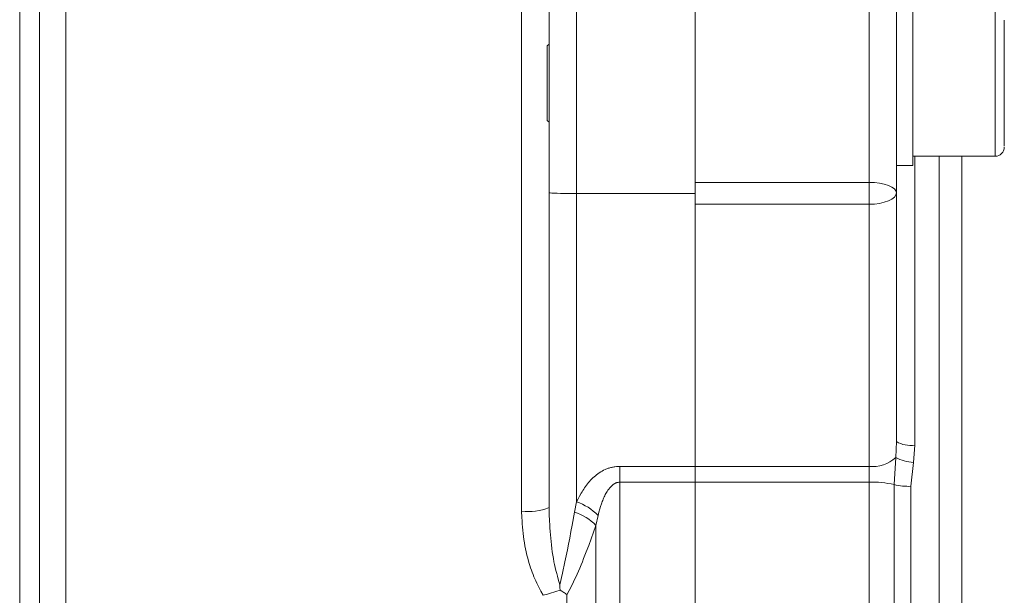
# Model space of a CAD drawing. Units: millimetres. Extents: x 0 to 210, y 0 to 297.
# Drawn here: x 123 to 127, y 76 to 78 of the extents above; entities that cross this region are included whole.
import ezdxf

# ---------------------------------------------------------------- set-up
doc = ezdxf.new("R2010")
doc.units = ezdxf.units.MM
doc.header["$LTSCALE"] = 5
doc.linetypes.add('AUSGEZOGEN', pattern=[0])
doc.layers.add('Volllinie breit', color=18, linetype='Continuous', true_color=0x000000)
doc.layers.add('Volllinie schmal', color=96, linetype='Continuous', true_color=0x008000)

# ---------------------------------------------------------------- blocks, each defined once
blk = doc.blocks.new('TRE60-3_PL24_M2_120_SAL_001_nNn069')
at = {"layer": 'Volllinie breit', "color": 56, "linetype": 'AUSGEZOGEN', "lineweight": 18, "true_color": 0x808000}
for p, q in [((125.63442, 79.90954), (125.63442, 70.14954)), ((124.99442, 76.03335), (124.99442, 78.78954)), ((126.51442, 76.3218), (126.51442, 78.78175)), ((126.58642, 78.24954), (126.58642, 77.52954)), ((126.98642, 78.16458), (126.98642, 77.61448)), ((124.99442, 78.06073), (124.98642, 78.05273)), ((124.98642, 77.72634), (124.98642, 78.05273)), ((124.98642, 77.72634), (124.99442, 77.71834)), ((126.58642, 77.56954), (126.94642, 77.56954)), ((126.51442, 77.52954), (126.58642, 77.52954)), ((125.11442, 77.40647), (125.63442, 77.40647))]:
    blk.add_line(p, q, dxfattribs=at)
for points in [[(124.99442, 77.41031), (124.99442, 77.4103), (124.99452, 77.41016), (124.99478, 77.41003), (124.99581, 77.40977), (124.99749, 77.4095), (124.99983, 77.40923), (125.00717, 77.40866), (125.01749, 77.40812), (125.02962, 77.40766), (125.04399, 77.40725), (125.05979, 77.40691), (125.07708, 77.40667), (125.11442, 77.40647)], [(125.04253, 75.67181), (125.04214, 75.68307), (125.04165, 75.69425), (125.04163, 75.69465)], [(124.96884, 75.64907), (124.96942, 75.64923), (124.98781, 75.65447), (125.00567, 75.65983), (125.01526, 75.66285), (125.02453, 75.66585), (125.04253, 75.67181)], [(125.04253, 75.67181), (125.05085, 75.66679), (125.05885, 75.66178), (125.06262, 75.65929), (125.06618, 75.65681), (125.0695, 75.65434), (125.07253, 75.65189), (125.07276, 75.6517)]]:
    blk.add_lwpolyline(points, dxfattribs=at)
blk.add_arc((126.94642, 77.60954), 0.04, 270, 0, dxfattribs=at)
at = {"layer": 'Volllinie schmal', "color": 56, "linetype": 'AUSGEZOGEN', "lineweight": 18, "true_color": 0x808000}
for p, q in [((122.67825, 79.67406), (122.67825, 74.78281)), ((126.39442, 79.19952), (126.39442, 70.14954)), ((125.11442, 76.05843), (125.11442, 78.93389)), ((122.88047, 75.38814), (122.88047, 78.67594)), ((124.87442, 76.01732), (124.87442, 78.67594)), ((122.76456, 75.35979), (122.76456, 78.64637)), ((126.94642, 77.56954), (126.94642, 78.20954)), ((126.59442, 77.56954), (126.59442, 76.3063)), ((126.70083, 71.14954), (126.70083, 77.56954)), ((126.80083, 77.56954), (126.80083, 71.17633)), ((125.63442, 77.4551), (126.39442, 77.4551)), ((126.39442, 77.35959), (125.63442, 77.35959)), ((126.5112, 76.252), (126.51442, 76.3218)), ((126.59442, 76.3063), (126.58905, 76.23014)), ((126.39442, 76.21296), (125.3037, 76.21296)), ((125.3037, 76.21296), (125.3037, 71.28877)), ((126.5044, 76.13308), (126.5112, 76.252)), ((126.58905, 76.23014), (126.57772, 76.12578)), ((126.39442, 76.14401), (125.3037, 76.14401)), ((126.5044, 71.39887), (126.5044, 76.13308)), ((126.57772, 76.12578), (126.57772, 71.4436)), ((125.10514, 76.01203), (125.11442, 76.05843)), ((125.20906, 75.99883), (125.19978, 75.95482)), ((125.19978, 71.45706), (125.19978, 75.95482)), ((125.07276, 75.6517), (125.07276, 71.77924))]:
    blk.add_line(p, q, dxfattribs=at)
for points in [[(126.51442, 77.41031), (126.51211, 77.41905), (126.50528, 77.42745), (126.4942, 77.43519), (126.47927, 77.44198), (126.46109, 77.44755), (126.44034, 77.45169), (126.41783, 77.45424), (126.39442, 77.4551)], [(126.51442, 77.41031), (126.51211, 77.40042), (126.50528, 77.3909), (126.4942, 77.38213), (126.47927, 77.37445), (126.46109, 77.36814), (126.44034, 77.36346), (126.41783, 77.36057), (126.39442, 77.35959)], [(125.11442, 76.05843), (125.12116, 76.07093), (125.128, 76.08336), (125.13503, 76.09567), (125.13865, 76.10175), (125.14236, 76.10777), (125.14616, 76.11373), (125.15007, 76.11961), (125.1541, 76.12541), (125.15826, 76.13112), (125.16257, 76.13673), (125.16704, 76.14223), (125.17168, 76.14761), (125.17649, 76.15287), (125.18138, 76.15787), (125.18644, 76.16274), (125.19168, 76.16746), (125.19711, 76.17203), (125.20271, 76.17644), (125.20848, 76.18068), (125.21443, 76.18474), (125.22055, 76.18861), (125.22689, 76.19231), (125.23339, 76.19579), (125.24005, 76.199), (125.24343, 76.2005), (125.24684, 76.20193), (125.25029, 76.20328), (125.25377, 76.20454), (125.25728, 76.20572), (125.26081, 76.20681), (125.26438, 76.2078), (125.26797, 76.2087), (125.27158, 76.2095), (125.27522, 76.21019), (125.27873, 76.21075), (125.28227, 76.21123), (125.28938, 76.21197), (125.29653, 76.21251), (125.3037, 76.21296)], [(125.3037, 76.14401), (125.29996, 76.14356), (125.29624, 76.14301), (125.29259, 76.14228), (125.2908, 76.14182), (125.28903, 76.14128), (125.28687, 76.14048), (125.28476, 76.13955), (125.2827, 76.13851), (125.28068, 76.13735), (125.27872, 76.13611), (125.2768, 76.13478), (125.27309, 76.13194), (125.27008, 76.12935), (125.26719, 76.12664), (125.26443, 76.12382), (125.26178, 76.1209), (125.25924, 76.11789), (125.2568, 76.11481), (125.25445, 76.11166), (125.25218, 76.10845), (125.24911, 76.10385), (125.24617, 76.09916), (125.24337, 76.0944), (125.2407, 76.08956), (125.23816, 76.08465), (125.23573, 76.07967), (125.23342, 76.07464), (125.23121, 76.06956), (125.2291, 76.06442), (125.22709, 76.05925), (125.22517, 76.05404), (125.22334, 76.0488), (125.2199, 76.03825), (125.21674, 76.02764), (125.2128, 76.01324), (125.20906, 75.99883)], [(124.96884, 75.64907), (124.95912, 75.6668), (124.95432, 75.6757), (124.94961, 75.68463), (124.945, 75.6936), (124.94052, 75.70263), (124.9362, 75.71174), (124.93206, 75.72092), (124.92804, 75.73039), (124.92422, 75.73995), (124.9206, 75.74959), (124.91716, 75.7593), (124.91388, 75.76908), (124.91075, 75.7789), (124.90776, 75.78878), (124.9049, 75.79869), (124.90125, 75.81196), (124.89781, 75.82528), (124.8946, 75.83864), (124.89162, 75.85205), (124.88888, 75.86549), (124.88641, 75.87898), (124.88421, 75.89249), (124.88229, 75.90604), (124.88063, 75.91989), (124.87924, 75.93376), (124.87808, 75.94765), (124.87712, 75.96156), (124.87631, 75.97549), (124.87561, 75.98943), (124.87442, 76.01732)], [(124.99442, 76.03335), (124.99556, 76.00336), (124.99684, 75.9734), (124.99759, 75.95844), (124.99843, 75.94349), (124.99938, 75.92857), (125.00046, 75.91368), (125.00169, 75.89881), (125.00309, 75.88398), (125.00467, 75.86918), (125.00646, 75.85442), (125.00847, 75.8397), (125.01073, 75.82504), (125.01325, 75.81042), (125.01604, 75.79586), (125.01874, 75.78311), (125.02163, 75.7704), (125.0247, 75.75772), (125.02791, 75.74507), (125.03124, 75.73245), (125.03466, 75.71984), (125.04163, 75.69465)], [(125.04163, 75.69465), (125.05287, 75.74529), (125.06396, 75.79618), (125.06939, 75.82179), (125.07472, 75.84755), (125.07993, 75.87349), (125.085, 75.89963), (125.09019, 75.9275), (125.09525, 75.95556), (125.10514, 76.01203)], [(125.19978, 75.95482), (125.17852, 75.89641), (125.1678, 75.8674), (125.15696, 75.83862), (125.15145, 75.82428), (125.1459, 75.81003), (125.14029, 75.7959), (125.13461, 75.78192), (125.12885, 75.7681), (125.12301, 75.75446), (125.11707, 75.74103), (125.11103, 75.72783), (125.10639, 75.718), (125.10169, 75.7083), (125.09216, 75.6892), (125.08249, 75.67038), (125.07276, 75.6517)]]:
    blk.add_lwpolyline(points, dxfattribs=at)
for centre, radius, start, end in [((126.57517, 76.42118), 0.11648, 238.56295, 279.51259), ((126.41163, 76.35565), 0.14373, 263.12451, 313.85135), ((126.59996, 76.41851), 0.18869, 241.94028, 266.68772), ((126.40879, 75.73014), 0.41412, 76.65206, 91.98939), ((126.56814, 76.4017), 0.27608, 256.65206, 271.98939), ((125.03264, 75.82364), 0.24863, 44.80012, 70.79725), ((124.90388, 76.25389), 0.23839, 262.90031, 292.31966), ((125.05192, 75.81711), 0.20206, 42.9655, 74.72901)]:
    blk.add_arc(centre, radius, start, end, dxfattribs=at)

msp = doc.modelspace()

# ---------------------------------------------------------------- block references
msp.add_blockref('TRE60-3_PL24_M2_120_SAL_001_nNn069', (0, 0))

doc.saveas('drawing.dxf')
